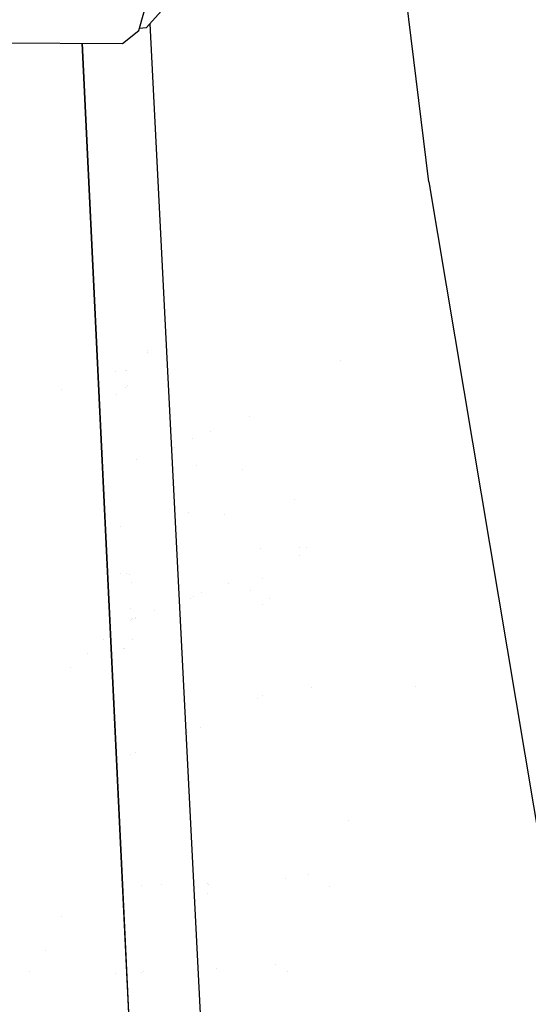
# Model space of a CAD drawing. Units: millimetres. Extents: x -1703 to 4859, y -1531 to 8378.
# Drawn here: x -1027 to -1004, y 2464 to 2508 of the extents above; entities that cross this region are included whole.
import ezdxf

# ---------------------------------------------------------------- set-up
doc = ezdxf.new("R2010")
doc.units = ezdxf.units.MM
doc.layers.add('1', color=7, linetype='CONTINUOUS', true_color=0xffffff)

msp = doc.modelspace()

# ---------------------------------------------------------------- linework, layer by layer
at = {"layer": '1', "color": 18, "linetype": 'CONTINUOUS'}
for p, q in [((-1008.369207, 2500.593632, 2249.22321), (-1011.437645, 2525.719855, 2249.223503)), ((-1008.369207, 2500.593632, 2249.22321), (-1011.437645, 2525.719855, 2249.223503)), ((-1020.909786, 2507.424086, 2088.188179), (-1017.965317, 2510.705918, 2164.379098)), ((-1021.232247, 2507.307023, 2124.407984), (-1020.706258, 2509.201775, 2136.54167)), ((-1020.755159, 2507.596429, 2058.745607), (-1017.723212, 2448.124469, 2057.229422)), ((-1020.755159, 2507.596429, 2058.745607), (-1017.723212, 2448.124469, 2057.229422)), ((-1021.956801, 2506.730527, 2103.051431), (-1021.232247, 2507.307023, 2124.407984)), ((-1020.909786, 2507.424086, 2088.188179), (-1021.207655, 2507.39561, 2088.375834)), ((-1030.191183, 2506.77821, 2103.456266), (-1021.956801, 2506.730527, 2103.051431)), ((-1023.755083, 2506.74094, 2049.547127), (-1021.983537, 2469.714087, 2048.620367)), ((-1021.976216, 2469.723644, 2048.632254), (-1023.749238, 2506.740906, 2049.555876)), ((-1021.976216, 2469.723644, 2048.632254), (-1023.749238, 2506.740906, 2049.555876)), ((-1008.369207, 2500.593632, 2249.22321), (-1001.685977, 2460.724562, 2249.22321)), ((-1008.369207, 2500.593632, 2249.22321), (-1001.685977, 2460.724562, 2249.22321)), ((-1008.267953, 2500.367875, 2180.325291), (-1008.267953, 2500.367875, 2180.325291)), ((-1008.267953, 2500.367875, 2180.325291), (-1008.267953, 2500.367875, 2180.325291)), ((-1007.568726, 2495.818329, 2180.316152), (-1007.568726, 2495.818329, 2180.316152)), ((-1007.568726, 2495.818329, 2180.316152), (-1007.568726, 2495.818329, 2180.316152)), ((-1020.869681, 2493.097397, 1938.892341), (-1020.869681, 2493.097397, 1938.892341)), ((-1020.869681, 2493.097397, 1938.892341), (-1020.869681, 2493.097397, 1938.892341)), ((-1020.867333, 2493.011334, 1937.991326), (-1020.867333, 2493.011334, 1937.991326)), ((-1020.867333, 2493.011334, 1937.991326), (-1020.867333, 2493.011334, 1937.991326)), ((-1020.016805, 2493.041466, 1937.547353), (-1020.016805, 2493.041466, 1937.547353)), ((-1020.016805, 2493.041466, 1937.547353), (-1020.016805, 2493.041466, 1937.547353)), ((-1012.279252, 2492.664529, 2092.419609), (-1012.279252, 2492.664529, 2092.419609)), ((-1021.840539, 2492.199942, 1933.002282), (-1021.840539, 2492.199942, 1933.002282)), ((-1021.840539, 2492.199942, 1933.002282), (-1021.840539, 2492.199942, 1933.002282)), ((-1021.790426, 2492.201573, 1932.975127), (-1021.790426, 2492.201573, 1932.975127)), ((-1021.790426, 2492.201573, 1932.975127), (-1021.790426, 2492.201573, 1932.975127)), ((-1022.267421, 2492.186051, 1933.233596), (-1022.267421, 2492.186051, 1933.233596)), ((-1022.267421, 2492.186051, 1933.233596), (-1022.267421, 2492.186051, 1933.233596)), ((-1024.665513, 2491.374254, 1928.138618), (-1024.665513, 2491.374254, 1928.138618)), ((-1024.665513, 2491.374254, 1928.138618), (-1024.665513, 2491.374254, 1928.138618)), ((-1021.823803, 2491.446571, 1927.118121), (-1021.823803, 2491.446571, 1927.118121)), ((-1021.72333, 2491.553116, 1927.935811), (-1021.72333, 2491.553116, 1927.935811)), ((-1022.235778, 2491.174054, 1923.37983), (-1022.235778, 2491.174054, 1923.37983)), ((-1016.307828, 2490.16891, 1935.920588), (-1016.307828, 2490.16891, 1935.920588)), ((-1016.307828, 2490.16891, 1935.920588), (-1016.307828, 2490.16891, 1935.920588)), ((-1018.843406, 2489.186714, 1930.864315), (-1018.843406, 2489.186714, 1930.864315)), ((-1018.843406, 2489.186714, 1930.864315), (-1018.843406, 2489.186714, 1930.864315)), ((-1018.063491, 2489.50379, 1932.570715), (-1018.063491, 2489.50379, 1932.570715)), ((-1018.063491, 2489.50379, 1932.570715), (-1018.063491, 2489.50379, 1932.570715)), ((-1019.675226, 2488.82487, 1928.805292), (-1019.675226, 2488.82487, 1928.805292)), ((-1019.675226, 2488.82487, 1928.805292), (-1019.675226, 2488.82487, 1928.805292)), ((-1021.337419, 2488.256082, 1919.818309), (-1021.337419, 2488.256082, 1919.818309)), ((-1021.337419, 2488.256082, 1919.818309), (-1021.337419, 2488.256082, 1919.818309)), ((-1018.678993, 2487.989102, 1932.203318), (-1018.678993, 2487.989102, 1932.203318)), ((-1018.678993, 2487.989102, 1932.203318), (-1018.678993, 2487.989102, 1932.203318)), ((-1016.642497, 2487.848003, 1936.764274), (-1016.642497, 2487.848003, 1936.764274)), ((-1016.642497, 2487.848003, 1936.764274), (-1016.642497, 2487.848003, 1936.764274)), ((-1014.320431, 2486.515928, 1967.188742), (-1014.320431, 2486.515928, 1967.188742)), ((-1014.320431, 2486.515928, 1967.188742), (-1014.320431, 2486.515928, 1967.188742)), ((-1019.013264, 2485.918762, 1932.789525), (-1019.013264, 2485.918762, 1932.789525)), ((-1019.013264, 2485.918762, 1932.789525), (-1019.013264, 2485.918762, 1932.789525)), ((-1017.426378, 2485.83411, 1937.575), (-1017.426378, 2485.83411, 1937.575)), ((-1017.426378, 2485.83411, 1937.575), (-1017.426378, 2485.83411, 1937.575)), ((-1022.051942, 2485.294631, 1918.715255), (-1022.051942, 2485.294631, 1918.715255)), ((-1005.741527, 2484.880255, 2176.065629), (-1005.741527, 2484.880255, 2176.065629)), ((-1005.741527, 2484.880255, 2176.065629), (-1005.741527, 2484.880255, 2176.065629)), ((-1014.126283, 2484.350049, 2025.464982), (-1014.126283, 2484.350049, 2025.464982)), ((-1014.126283, 2484.350049, 2025.464982), (-1014.126283, 2484.350049, 2025.464982)), ((-1013.789421, 2484.354535, 2032.244443), (-1013.789421, 2484.354535, 2032.244443)), ((-1013.789421, 2484.354535, 2032.244443), (-1013.789421, 2484.354535, 2032.244443)), ((-1015.817708, 2484.327519, 1991.424418), (-1015.817708, 2484.327519, 1991.424418)), ((-1015.817708, 2484.327519, 1991.424418), (-1015.817708, 2484.327519, 1991.424418)), ((-1014.094354, 2483.993861, 2043.879077), (-1014.094354, 2483.993861, 2043.879077)), ((-1014.094354, 2483.993861, 2043.879077), (-1014.094354, 2483.993861, 2043.879077)), ((-1022.031641, 2483.22178, 1929.165957), (-1022.031641, 2483.22178, 1929.165957)), ((-1022.031641, 2483.22178, 1929.165957), (-1022.031641, 2483.22178, 1929.165957)), ((-1021.799627, 2483.196686, 1931.190803), (-1021.799627, 2483.196686, 1931.190803)), ((-1021.799627, 2483.196686, 1931.190803), (-1021.799627, 2483.196686, 1931.190803)), ((-1021.640153, 2483.179438, 1932.582573), (-1021.640153, 2483.179438, 1932.582573)), ((-1021.640153, 2483.179438, 1932.582573), (-1021.640153, 2483.179438, 1932.582573)), ((-1021.548656, 2482.821774, 1936.27049), (-1021.548656, 2482.821774, 1936.27049)), ((-1021.548656, 2482.821774, 1936.27049), (-1021.548656, 2482.821774, 1936.27049)), ((-1017.270082, 2482.767385, 2038.979676), (-1017.270082, 2482.767385, 2038.979676)), ((-1017.270082, 2482.767385, 2038.979676), (-1017.270082, 2482.767385, 2038.979676)), ((-1015.733031, 2483.00281, 2042.694352), (-1015.733031, 2483.00281, 2042.694352)), ((-1015.733031, 2483.00281, 2042.694352), (-1015.733031, 2483.00281, 2042.694352)), ((-1018.814798, 2482.21351, 2034.472393), (-1018.814798, 2482.21351, 2034.472393)), ((-1018.814798, 2482.21351, 2034.472393), (-1018.814798, 2482.21351, 2034.472393)), ((-1018.437864, 2482.354795, 2035.267564), (-1018.437864, 2482.354795, 2035.267564)), ((-1018.437864, 2482.354795, 2035.267564), (-1018.437864, 2482.354795, 2035.267564)), ((-1016.276823, 2482.448713, 2043.194757), (-1016.276823, 2482.448713, 2043.194757)), ((-1016.276823, 2482.448713, 2043.194757), (-1016.276823, 2482.448713, 2043.194757)), ((-1019.448991, 2481.975799, 2033.134516), (-1019.448991, 2481.975799, 2033.134516)), ((-1019.448991, 2481.975799, 2033.134516), (-1019.448991, 2481.975799, 2033.134516)), ((-1018.931906, 2482.124657, 2036.459657), (-1018.931906, 2482.124657, 2036.459657)), ((-1018.931906, 2482.124657, 2036.459657), (-1018.931906, 2482.124657, 2036.459657)), ((-1015.749615, 2481.826352, 2047.435533), (-1015.749615, 2481.826352, 2047.435533)), ((-1015.749615, 2481.826352, 2047.435533), (-1015.749615, 2481.826352, 2047.435533)), ((-1015.453586, 2482.113294, 2047.213059), (-1015.453586, 2482.113294, 2047.213059)), ((-1015.453586, 2482.113294, 2047.213059), (-1015.453586, 2482.113294, 2047.213059)), ((-1021.606728, 2481.674777, 2003.279001), (-1021.606728, 2481.674777, 2003.279001)), ((-1021.606728, 2481.674777, 2003.279001), (-1021.606728, 2481.674777, 2003.279001)), ((-1020.55491, 2481.561272, 2030.801498), (-1020.55491, 2481.561272, 2030.801498)), ((-1020.55491, 2481.561272, 2030.801498), (-1020.55491, 2481.561272, 2030.801498)), ((-1021.594761, 2481.136081, 2030.363342), (-1021.594761, 2481.136081, 2030.363342)), ((-1021.594761, 2481.136081, 2030.363342), (-1021.594761, 2481.136081, 2030.363342)), ((-1021.557413, 2481.185508, 2028.686641), (-1021.557413, 2481.185508, 2028.686641)), ((-1021.557413, 2481.185508, 2028.686641), (-1021.557413, 2481.185508, 2028.686641)), ((-1021.51623, 2481.200945, 2028.77352), (-1021.51623, 2481.200945, 2028.77352)), ((-1021.51623, 2481.200945, 2028.77352), (-1021.51623, 2481.200945, 2028.77352)), ((-1021.398452, 2481.245091, 2029.021981), (-1021.398452, 2481.245091, 2029.021981)), ((-1021.398452, 2481.245091, 2029.021981), (-1021.398452, 2481.245091, 2029.021981)), ((-1021.397729, 2481.201857, 2031.181292), (-1021.397729, 2481.201857, 2031.181292)), ((-1021.397729, 2481.201857, 2031.181292), (-1021.397729, 2481.201857, 2031.181292)), ((-1022.797125, 2480.263621, 2028.117504), (-1022.797125, 2480.263621, 2028.117504)), ((-1022.797125, 2480.263621, 2028.117504), (-1022.797125, 2480.263621, 2028.117504)), ((-1021.498171, 2480.298216, 2035.780612), (-1021.498171, 2480.298216, 2035.780612)), ((-1021.498171, 2480.298216, 2035.780612), (-1021.498171, 2480.298216, 2035.780612)), ((-1023.530204, 2479.645467, 2028.107714), (-1023.530204, 2479.645467, 2028.107714)), ((-1023.530204, 2479.645467, 2028.107714), (-1023.530204, 2479.645467, 2028.107714)), ((-1021.922793, 2479.865631, 2036.170507), (-1021.922793, 2479.865631, 2036.170507)), ((-1021.922793, 2479.865631, 2036.170507), (-1021.922793, 2479.865631, 2036.170507)), ((-1021.883442, 2479.90572, 2036.134374), (-1021.883442, 2479.90572, 2036.134374)), ((-1021.883442, 2479.90572, 2036.134374), (-1021.883442, 2479.90572, 2036.134374)), ((-1004.877718, 2479.765016, 2231.31023), (-1004.877718, 2479.765016, 2231.31023)), ((-1004.877718, 2479.765016, 2231.31023), (-1004.877718, 2479.765016, 2231.31023)), ((-1024.264999, 2479.025865, 2028.097901), (-1024.264999, 2479.025865, 2028.097901)), ((-1024.264999, 2479.025865, 2028.097901), (-1024.264999, 2479.025865, 2028.097901)), ((-1008.956338, 2478.219762, 2177.853617), (-1008.956338, 2478.219762, 2177.853617)), ((-1008.956338, 2478.219762, 2177.853617), (-1008.956338, 2478.219762, 2177.853617)), ((-1015.755622, 2477.810382, 2051.162114), (-1015.755622, 2477.810382, 2051.162114)), ((-1015.755622, 2477.810382, 2051.162114), (-1015.755622, 2477.810382, 2051.162114)), ((-1013.570032, 2478.144632, 2092.094053), (-1013.570032, 2478.144632, 2092.094053)), ((-1013.570032, 2478.144632, 2092.094053), (-1013.570032, 2478.144632, 2092.094053)), ((-1015.954036, 2477.682667, 2050.675234), (-1015.954036, 2477.682667, 2050.675234)), ((-1015.954036, 2477.682667, 2050.675234), (-1015.954036, 2477.682667, 2050.675234)), ((-1019.066151, 2476.177466, 2045.098243), (-1019.066151, 2476.177466, 2045.098243)), ((-1019.066151, 2476.177466, 2045.098243), (-1019.066151, 2476.177466, 2045.098243)), ((-1018.503181, 2476.395772, 2045.952015), (-1018.503181, 2476.395772, 2045.952015)), ((-1018.503181, 2476.395772, 2045.952015), (-1018.503181, 2476.395772, 2045.952015)), ((-1021.58866, 2475.199298, 2041.272728), (-1021.58866, 2475.199298, 2041.272728)), ((-1021.58866, 2475.199298, 2041.272728), (-1021.58866, 2475.199298, 2041.272728)), ((-1021.397647, 2475.273368, 2041.562409), (-1021.397647, 2475.273368, 2041.562409)), ((-1021.397647, 2475.273368, 2041.562409), (-1021.397647, 2475.273368, 2041.562409)), ((-1011.930013, 2472.259559, 2176.731618), (-1011.930013, 2472.259559, 2176.731618)), ((-1021.983519, 2469.713703, 2048.620357), (-1020.944535, 2447.998029, 2048.076827)), ((-1020.935636, 2447.99836, 2048.090184), (-1021.976198, 2469.723268, 2048.632245)), ((-1020.935636, 2447.99836, 2048.090184), (-1021.976198, 2469.723268, 2048.632245)), ((-1014.749178, 2469.697495, 2052.893586), (-1014.749178, 2469.697495, 2052.893586)), ((-1014.749178, 2469.697495, 2052.893586), (-1014.749178, 2469.697495, 2052.893586)), ((-1013.70456, 2469.851298, 2152.185228), (-1013.70456, 2469.851298, 2152.185228)), ((-1021.099132, 2469.357592, 2041.410406), (-1021.099132, 2469.357592, 2041.410406)), ((-1021.099132, 2469.357592, 2041.410406), (-1021.099132, 2469.357592, 2041.410406)), ((-1020.222926, 2469.394342, 2042.710485), (-1020.222926, 2469.394342, 2042.710485)), ((-1020.222926, 2469.394342, 2042.710485), (-1020.222926, 2469.394342, 2042.710485)), ((-1018.816657, 2469.453323, 2044.797053), (-1018.816657, 2469.453323, 2044.797053)), ((-1018.816657, 2469.453323, 2044.797053), (-1018.816657, 2469.453323, 2044.797053)), ((-1018.211115, 2469.478721, 2045.695531), (-1018.211115, 2469.478721, 2045.695531)), ((-1018.211115, 2469.478721, 2045.695531), (-1018.211115, 2469.478721, 2045.695531)), ((-1018.128632, 2469.403114, 2045.843508), (-1018.128632, 2469.403114, 2045.843508)), ((-1018.128632, 2469.403114, 2045.843508), (-1018.128632, 2469.403114, 2045.843508)), ((-1012.77868, 2469.316484, 2171.45145), (-1012.77868, 2469.316484, 2171.45145)), ((-1012.77868, 2469.316484, 2171.45145), (-1012.77868, 2469.316484, 2171.45145)), ((-1018.183587, 2468.995755, 2045.893067), (-1018.183587, 2468.995755, 2045.893067)), ((-1018.183587, 2468.995755, 2045.893067), (-1018.183587, 2468.995755, 2045.893067)), ((-1024.678631, 2467.975538, 2036.175158), (-1024.678631, 2467.975538, 2036.175158)), ((-1024.678631, 2467.975538, 2036.175158), (-1024.678631, 2467.975538, 2036.175158)), ((-1018.685905, 2466.883485, 2046.296563), (-1018.685905, 2466.883485, 2046.296563)), ((-1018.685905, 2466.883485, 2046.296563), (-1018.685905, 2466.883485, 2046.296563)), ((-1018.680785, 2466.891875, 2046.292854), (-1018.680785, 2466.891875, 2046.292854)), ((-1018.680785, 2466.891875, 2046.292854), (-1018.680785, 2466.891875, 2046.292854)), ((-1025.377419, 2466.482367, 2036.345825), (-1025.377419, 2466.482367, 2036.345825)), ((-1025.377419, 2466.482367, 2036.345825), (-1025.377419, 2466.482367, 2036.345825)), ((-1018.622953, 2465.646206, 2048.242781), (-1018.616507, 2465.646546, 2048.253405)), ((-1018.616507, 2465.646546, 2048.253405), (-1018.622953, 2465.646206, 2048.242781)), ((-1017.775375, 2465.691007, 2049.639782), (-1017.775375, 2465.691007, 2049.639782)), ((-1017.775375, 2465.691007, 2049.639782), (-1017.775375, 2465.691007, 2049.639782)), ((-1015.153376, 2465.860686, 2135.812321), (-1015.153376, 2465.860686, 2135.812321)), ((-1015.153376, 2465.860686, 2135.812321), (-1015.153376, 2465.860686, 2135.812321)), ((-1026.095779, 2465.54456, 2036.582592), (-1026.095779, 2465.54456, 2036.582592)), ((-1026.095779, 2465.54456, 2036.582592), (-1026.095779, 2465.54456, 2036.582592)), ((-1022.273471, 2465.483424, 2042.696634), (-1022.273471, 2465.483424, 2042.696634)), ((-1022.273471, 2465.483424, 2042.696634), (-1022.273471, 2465.483424, 2042.696634)), ((-1021.13554, 2465.531572, 2044.386565), (-1021.13554, 2465.531572, 2044.386565)), ((-1021.13554, 2465.531572, 2044.386565), (-1021.13554, 2465.531572, 2044.386565)), ((-1021.050935, 2465.535151, 2044.512211), (-1021.050935, 2465.535151, 2044.512211)), ((-1021.050935, 2465.535151, 2044.512211), (-1021.050935, 2465.535151, 2044.512211)), ((-1014.659554, 2465.535282, 2142.269147), (-1014.659554, 2465.535282, 2142.269147)), ((-1014.659554, 2465.535282, 2142.269147), (-1014.659554, 2465.535282, 2142.269147))]:
    msp.add_line(p, q, dxfattribs=at)

doc.saveas('drawing.dxf')
